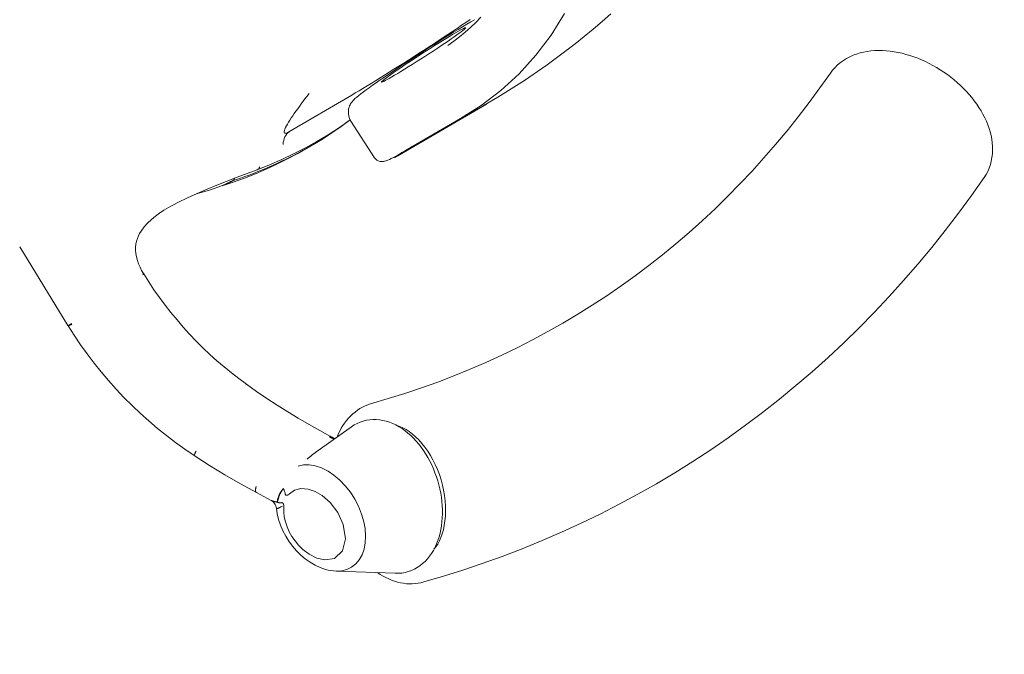
# Model space of a CAD drawing. Units: millimetres. Extents: x -20 to 2100, y 0 to 841.
# Drawn here: x 1992 to 1998, y 419 to 423 of the extents above; entities that cross this region are included whole.
import ezdxf

# ---------------------------------------------------------------- set-up
doc = ezdxf.new("R2010")
doc.units = ezdxf.units.MM
doc.header["$LTSCALE"] = 115.5
doc.header["$PDMODE"] = 3
doc.header["$PDSIZE"] = 0.3125
doc.layers.get('Defpoints').update_dxf_attribs({"linetype": 'CONTINUOUS'})
doc.layers.add('AM_5', color=92, linetype='CONTINUOUS', lineweight=25)
doc.layers.add('Viditelné hrany(ISO)', color=7, linetype='CONTINUOUS', lineweight=35)
doc.styles.get("Standard").update_dxf_attribs({"font": 'txt', "width": 0.8})
doc.dimstyles.new('AM_ISO$0', dxfattribs={"dimtxt": 3.5, "dimasz": 3.5, "dimexe": 1, "dimexo": 1, "dimgap": 1.5, "dimtad": 1, "dimdsep": 46, "dimtxsty": 'Standard', "dimcen": 0, "dimclrd": 256, "dimclre": 256, "dimclrt": 140, "dimadec": 0, "dimazin": 2, "dimtp": 0.1, "dimtm": 0.1, "dimtfac": 0.71, "dimtdec": 3, "dimtmove": 0, "dimatfit": 3, "dimfxl": 1, "dimlwd": -1, "dimlwe": -1, "dimarcsym": 1})

# ---------------------------------------------------------------- blocks, each defined once
blk = doc.blocks.new('*D53')
at = {"layer": 'AM_5', "color": 0, "linetype": 'ByBlock', "transparency": 16777216}
for p, q in [((832.2849, 301.9394), (832.2849, 818.6395)), ((2046.6323, 764.8995), (2046.6323, 818.6395)), ((835.7849, 817.6395), (2043.1323, 817.6395))]:
    blk.add_line(p, q, dxfattribs=at)
at = {"layer": 'AM_5', "color": 0, "lineweight": 0, "transparency": 16777216}
for points in [[(835.7849, 818.2228), (835.7849, 817.0562), (832.2849, 817.6395)], [(2043.1323, 818.2228), (2043.1323, 817.0562), (2046.6323, 817.6395)]]:
    blk.add_solid(points, dxfattribs=at)
at = {"layer": 'Defpoints', "color": 0, "lineweight": 0, "transparency": 16777216}
for p in [(2046.6323, 817.6395), (2046.6323, 763.8995), (832.2849, 300.9394)]:
    blk.add_point(p, dxfattribs=at)
at = {"layer": 'AM_5', "color": 0, "transparency": 16777216, "insert": (1439.4586, 820.8895), "char_height": 3.5, "attachment_point": 5}
blk.add_mtext(' 1215', dxfattribs=at)

msp = doc.modelspace()

# ---------------------------------------------------------------- linework, layer by layer
at = {"layer": 'Viditelné hrany(ISO)', "lineweight": 18}
for p, q in [((1994.4154, 422.3288), (1994.4059, 422.3175)), ((1993.5645, 421.8131), (1993.9532, 422.0409)), ((1994.7864, 421.9854), (1994.2381, 421.6652)), ((1993.9481, 421.88), (1994.0948, 421.6526)), ((1994.2857, 421.6973), (1994.6256, 421.8958)), ((1993.5509, 421.8535), (1993.5509, 421.8535)), ((1993.7077, 421.7307), (1993.6831, 421.7163)), ((1993.2157, 421.5103), (1993.2149, 421.5099)), ((1992.1968, 420.6151), (1991.8981, 421.1026)), ((1992.664, 420.937), (1992.6655, 420.9345)), ((1992.1974, 420.6141), (1992.1968, 420.6151)), ((1994.0695, 420.1307), (1994.1777, 420.1631)), ((1993.7451, 419.8424), (1993.9512, 419.9889)), ((1994.2341, 419.9958), (1994.2344, 419.996)), ((1993.8225, 419.9295), (1993.838, 419.9213)), ((1993.4536, 419.5339), (1993.3632, 419.5818)), ((1993.4942, 419.5212), (1993.494, 419.5226)), ((1993.5148, 419.5188), (1993.5135, 419.5187)), ((1993.9292, 419.2933), (1993.9292, 419.2933)), ((1994.463, 419.2323), (1994.4626, 419.2322)), ((1994.0086, 419.1807), (1994.0086, 419.1807)), ((1993.8565, 419.096), (1994.2223, 419.0826)), ((1994.399, 419.029), (1994.5072, 419.0613))]:
    msp.add_line(p, q, dxfattribs=at)
at = {"layer": 'Viditelné hrany(ISO)', "lineweight": 18, "flags": 128}
for points in [[(1994.6256, 421.8958), (1994.7549, 421.9768), (1994.8763, 422.0691), (1994.9892, 422.1725), (1995.0929, 422.2867), (1995.1867, 422.4114), (1995.2698, 422.5463)], [(1995.5567, 422.5432), (1995.5023, 422.4958), (1995.4473, 422.4492), (1995.3915, 422.4033), (1995.3351, 422.3582), (1995.278, 422.3139), (1995.2203, 422.2705), (1995.1619, 422.228), (1995.1029, 422.1864)], [(1993.9481, 421.88), (1993.9421, 421.8907), (1993.9375, 421.9017), (1993.9344, 421.9125), (1993.9326, 421.9228), (1993.932, 421.9323), (1993.9321, 421.9408), (1993.934, 421.9551), (1993.9369, 421.9661), (1993.9401, 421.9746), (1993.9432, 421.9812), (1993.946, 421.9865), (1993.9511, 421.9943), (1993.9553, 422), (1993.9621, 422.0079), (1993.9679, 422.0138), (1993.9732, 422.0188), (1993.9842, 422.0284), (1993.9965, 422.0384), (1994.0102, 422.0491), (1994.0255, 422.0606), (1994.0425, 422.073), (1994.0615, 422.0866), (1994.0824, 422.1014), (1994.1051, 422.1173), (1994.1294, 422.1341), (1994.1551, 422.1518), (1994.1823, 422.1702), (1994.2106, 422.1893), (1994.24, 422.2089), (1994.2702, 422.229), (1994.3012, 422.2494), (1994.3327, 422.2701), (1994.3646, 422.2908), (1994.3967, 422.3115), (1994.4288, 422.3322), (1994.4607, 422.3525), (1994.4923, 422.3725), (1994.5233, 422.3921), (1994.5537, 422.411), (1994.5831, 422.4293), (1994.6116, 422.4468), (1994.6388, 422.4634), (1994.6648, 422.479), (1994.6893, 422.4936), (1994.7122, 422.5071)], [(1994.6862, 422.5083), (1994.66, 422.4905), (1994.6329, 422.4723), (1994.6052, 422.4536), (1994.5767, 422.4347), (1994.5477, 422.4155), (1994.5182, 422.396), (1994.4883, 422.3763), (1994.4581, 422.3566), (1994.4276, 422.3367), (1994.397, 422.3169), (1994.3662, 422.297), (1994.3355, 422.2773), (1994.3049, 422.2578), (1994.2745, 422.2384), (1994.2444, 422.2193), (1994.2145, 422.2005), (1994.1852, 422.1821), (1994.1563, 422.1641), (1994.1281, 422.1466), (1994.1005, 422.1296), (1994.0737, 422.1132), (1994.0477, 422.0973), (1994.0226, 422.0822), (1993.9984, 422.0677), (1993.9752, 422.0539), (1993.9532, 422.0409)], [(1994.5487, 422.3481), (1994.585, 422.3742), (1994.6203, 422.4014), (1994.6546, 422.4299), (1994.688, 422.4594), (1994.7203, 422.4902), (1994.7517, 422.522)], [(1997.8666, 421.5302), (1997.8786, 421.5492), (1997.8891, 421.569), (1997.898, 421.5896), (1997.9054, 421.6108), (1997.9112, 421.6326), (1997.9154, 421.6547), (1997.9181, 421.677), (1997.9193, 421.6995), (1997.919, 421.7222), (1997.9173, 421.7448), (1997.9143, 421.7675), (1997.91, 421.7901), (1997.9045, 421.8126), (1997.8977, 421.835), (1997.8898, 421.8573), (1997.8808, 421.8793), (1997.8708, 421.901), (1997.8597, 421.9225), (1997.8477, 421.9436), (1997.8348, 421.9645), (1997.8209, 421.9851), (1997.8061, 422.0053), (1997.7905, 422.0252), (1997.7741, 422.0446), (1997.7569, 422.0636), (1997.739, 422.0822), (1997.7203, 422.1003), (1997.701, 422.1179), (1997.681, 422.1349), (1997.6604, 422.1513), (1997.6393, 422.1672), (1997.6176, 422.1824), (1997.5956, 422.1969), (1997.5731, 422.2107), (1997.5503, 422.2238), (1997.5271, 422.2361), (1997.5036, 422.2476), (1997.4798, 422.2584), (1997.4558, 422.2683), (1997.4316, 422.2774), (1997.4074, 422.2855), (1997.3831, 422.2928), (1997.3588, 422.2992), (1997.3344, 422.3046), (1997.31, 422.309), (1997.2857, 422.3125), (1997.2615, 422.3149), (1997.2374, 422.3164), (1997.2136, 422.3167), (1997.19, 422.316), (1997.1667, 422.3141), (1997.1437, 422.3111), (1997.121, 422.307), (1997.0987, 422.3016), (1997.0768, 422.2949), (1997.0556, 422.287), (1997.0349, 422.2779), (1997.015, 422.2674), (1996.9959, 422.2556), (1996.9777, 422.2424), (1996.9604, 422.2279), (1996.9443, 422.2122), (1996.9294, 422.1953), (1996.9159, 422.1773)], [(1994.1777, 420.1631), (1994.2812, 420.1953), (1994.3838, 420.2295), (1994.4854, 420.2658), (1994.5859, 420.3042), (1994.6854, 420.3447), (1994.7839, 420.3872), (1994.8813, 420.4317), (1994.9776, 420.4783), (1995.0727, 420.5269), (1995.1668, 420.5775), (1995.2597, 420.6301), (1995.3514, 420.6847), (1995.442, 420.7412), (1995.5314, 420.7998), (1995.6195, 420.8602), (1995.7065, 420.9227), (1995.7922, 420.9871), (1995.8766, 421.0534), (1995.9597, 421.1216), (1996.0415, 421.1917), (1996.1221, 421.2637), (1996.2013, 421.3377), (1996.2791, 421.4134), (1996.3556, 421.4911), (1996.4307, 421.5705), (1996.5043, 421.6518), (1996.5766, 421.735), (1996.6474, 421.8199), (1996.7168, 421.9066), (1996.7847, 421.9951), (1996.851, 422.0853), (1996.9159, 422.1773)], [(1995.1029, 422.1864), (1995.0223, 422.1317), (1994.9405, 422.0787), (1994.8576, 422.0274), (1994.7736, 421.9781)], [(1993.69, 422.0505), (1993.676, 422.0327), (1993.6636, 422.0166), (1993.6528, 422.0024), (1993.6404, 421.986), (1993.6289, 421.9706), (1993.6185, 421.9563), (1993.6079, 421.9415), (1993.5973, 421.9265), (1993.5881, 421.913), (1993.5791, 421.8995), (1993.5702, 421.8858), (1993.5626, 421.8737), (1993.5556, 421.8619), (1993.5489, 421.8499), (1993.5438, 421.8397), (1993.5397, 421.8308), (1993.5367, 421.8223), (1993.535, 421.8151), (1993.535, 421.8097), (1993.537, 421.8062), (1993.5409, 421.8047), (1993.5468, 421.8053), (1993.5547, 421.8081), (1993.5644, 421.8131)], [(1993.9438, 421.8872), (1993.8764, 421.8403), (1993.8077, 421.7958), (1993.7375, 421.7536), (1993.6661, 421.7138), (1993.5933, 421.6764), (1993.5194, 421.6415), (1993.4442, 421.609), (1993.3679, 421.579)], [(1993.9439, 421.887), (1993.8875, 421.8461), (1993.83, 421.8068), (1993.7713, 421.7691), (1993.7115, 421.733)], [(1993.6831, 421.7163), (1993.6197, 421.6803), (1993.5554, 421.6462), (1993.49, 421.6138), (1993.4238, 421.5833), (1993.3567, 421.5546), (1993.2887, 421.5277), (1993.2199, 421.5028), (1993.1503, 421.4797)], [(1993.7115, 421.733), (1993.6921, 421.7217), (1993.6723, 421.7105), (1993.6521, 421.6993), (1993.6315, 421.6881), (1993.6104, 421.6769), (1993.589, 421.6658), (1993.5671, 421.6547), (1993.552, 421.6472), (1993.5389, 421.6408), (1993.5235, 421.6334), (1993.5057, 421.625), (1993.4856, 421.6157), (1993.4631, 421.6055), (1993.4382, 421.5946), (1993.4109, 421.583), (1993.3829, 421.5714), (1993.3585, 421.5616), (1993.335, 421.5525), (1993.3125, 421.544), (1993.2911, 421.5362), (1993.2707, 421.5289), (1993.2513, 421.5222), (1993.233, 421.516), (1993.2157, 421.5103)], [(1994.3279, 421.7219), (1994.3177, 421.7159), (1994.308, 421.7102), (1994.2988, 421.7048), (1994.2902, 421.6996), (1994.2821, 421.6948), (1994.2746, 421.6902), (1994.2676, 421.6859), (1994.2611, 421.6819), (1994.2552, 421.6783), (1994.2499, 421.6749), (1994.2452, 421.6719), (1994.2411, 421.6692), (1994.2376, 421.6669), (1994.2346, 421.6649), (1994.2323, 421.6633), (1994.2306, 421.6621), (1994.2295, 421.6612), (1994.2289, 421.6606), (1994.229, 421.6604), (1994.2297, 421.6607), (1994.2309, 421.6612), (1994.2328, 421.6622), (1994.2352, 421.6635), (1994.2381, 421.6652)], [(1994.0948, 421.6526), (1994.1015, 421.6443), (1994.1091, 421.638), (1994.1165, 421.6339), (1994.1231, 421.6314), (1994.1288, 421.63), (1994.1335, 421.6294), (1994.1408, 421.6292), (1994.1461, 421.6297), (1994.1503, 421.6304), (1994.1567, 421.632)], [(1994.2381, 421.6652), (1994.2293, 421.6603), (1994.2235, 421.6576), (1994.221, 421.6567), (1994.2176, 421.6555), (1994.2132, 421.6544), (1994.2079, 421.6536)], [(1993.3679, 421.579), (1993.2431, 421.5322), (1993.1191, 421.4842), (1993.0578, 421.4591), (1992.9971, 421.4329), (1992.9371, 421.4056), (1992.8776, 421.3768), (1992.8193, 421.3457), (1992.7911, 421.3288), (1992.7639, 421.3109), (1992.7378, 421.2917), (1992.713, 421.2711), (1992.6898, 421.2489), (1992.6684, 421.2249), (1992.6491, 421.1988), (1992.6405, 421.1847), (1992.6329, 421.1698), (1992.6263, 421.154), (1992.6211, 421.1373), (1992.6173, 421.1195), (1992.6152, 421.1007), (1992.615, 421.0809), (1992.6168, 421.0603), (1992.6207, 421.0393), (1992.6264, 421.0181), (1992.6339, 420.9971), (1992.6428, 420.9766), (1992.6529, 420.9565), (1992.664, 420.937)], [(1993.1756, 421.4911), (1993.1773, 421.4919), (1993.1789, 421.4927), (1993.1806, 421.4935), (1993.1822, 421.4942), (1993.1839, 421.495), (1993.1855, 421.4958), (1993.1872, 421.4966), (1993.1888, 421.4974), (1993.1904, 421.4981), (1993.1921, 421.4989), (1993.1937, 421.4997), (1993.1954, 421.5005), (1993.197, 421.5013), (1993.1986, 421.5021), (1993.2003, 421.5028), (1993.2019, 421.5036), (1993.2035, 421.5044), (1993.2052, 421.5052), (1993.2068, 421.506), (1993.2084, 421.5068), (1993.2101, 421.5075), (1993.2117, 421.5083), (1993.2133, 421.5091), (1993.2149, 421.5099)], [(1993.2275, 421.5264), (1993.2272, 421.5254), (1993.2268, 421.5245), (1993.2265, 421.5235), (1993.2261, 421.5226), (1993.2257, 421.5218), (1993.2253, 421.5209), (1993.2249, 421.5201), (1993.2244, 421.5193), (1993.2239, 421.5186), (1993.2235, 421.5178), (1993.223, 421.5171), (1993.2225, 421.5164), (1993.222, 421.5158), (1993.2214, 421.5151), (1993.2209, 421.5145), (1993.2203, 421.5139), (1993.2198, 421.5134), (1993.2192, 421.5129), (1993.2187, 421.5124), (1993.2181, 421.5119), (1993.2175, 421.5115), (1993.2169, 421.511), (1993.2163, 421.5106), (1993.2157, 421.5103)], [(1994.5072, 419.0613), (1994.6341, 419.1008), (1994.76, 419.1428), (1994.8848, 419.1874), (1995.0085, 419.2347), (1995.131, 419.2845), (1995.2522, 419.3369), (1995.3723, 419.3918), (1995.491, 419.4493), (1995.6085, 419.5093), (1995.7246, 419.5718), (1995.8392, 419.6368), (1995.9525, 419.7042), (1996.0642, 419.7741), (1996.1745, 419.8464), (1996.2832, 419.9211), (1996.3904, 419.9982), (1996.4959, 420.0776), (1996.5998, 420.1593), (1996.7021, 420.2433), (1996.8026, 420.3296), (1996.9014, 420.4181), (1996.9985, 420.5088), (1997.0937, 420.6017), (1997.1872, 420.6967), (1997.2788, 420.7939), (1997.3685, 420.8931), (1997.4564, 420.9943), (1997.5423, 421.0976), (1997.6264, 421.2029), (1997.7084, 421.3101), (1997.7885, 421.4192), (1997.8666, 421.5302)], [(1993.1527, 421.4805), (1993.0721, 421.4534), (1992.9901, 421.4298)], [(1993.1716, 421.4891), (1993.1708, 421.4886), (1993.17, 421.4882), (1993.1693, 421.4878), (1993.1685, 421.4874), (1993.1677, 421.487), (1993.1669, 421.4866), (1993.1662, 421.4862), (1993.1654, 421.4859), (1993.1646, 421.4855), (1993.1638, 421.4851), (1993.1631, 421.4848), (1993.1623, 421.4844), (1993.1615, 421.484), (1993.1607, 421.4837), (1993.1599, 421.4834), (1993.1591, 421.483), (1993.1583, 421.4827), (1993.1575, 421.4824), (1993.1567, 421.482), (1993.1559, 421.4817), (1993.1551, 421.4814), (1993.1543, 421.4811), (1993.1535, 421.4808), (1993.1527, 421.4805)], [(1992.6593, 420.9328), (1992.6597, 420.9331), (1992.6601, 420.9334), (1992.6604, 420.9337), (1992.6608, 420.934), (1992.6611, 420.9342), (1992.6614, 420.9345), (1992.6617, 420.9347), (1992.662, 420.9349), (1992.6622, 420.9351), (1992.6625, 420.9353), (1992.6627, 420.9355), (1992.6629, 420.9357), (1992.6631, 420.9359), (1992.6633, 420.936), (1992.6635, 420.9362), (1992.6636, 420.9363), (1992.6637, 420.9364), (1992.6638, 420.9366), (1992.6639, 420.9367), (1992.664, 420.9368), (1992.664, 420.9368), (1992.664, 420.9369), (1992.664, 420.937), (1992.664, 420.937)], [(1992.6653, 420.9344), (1992.6654, 420.9343), (1992.6654, 420.9343), (1992.6654, 420.9342), (1992.6653, 420.9341), (1992.6653, 420.934), (1992.6652, 420.9338), (1992.6651, 420.9337), (1992.665, 420.9336), (1992.6649, 420.9334), (1992.6648, 420.9333), (1992.6646, 420.9331), (1992.6645, 420.9329), (1992.6643, 420.9327), (1992.6641, 420.9325), (1992.6639, 420.9323), (1992.6636, 420.9321), (1992.6634, 420.9318), (1992.6631, 420.9316), (1992.6628, 420.9314), (1992.6625, 420.9311), (1992.6622, 420.9308), (1992.6618, 420.9306), (1992.6615, 420.9303), (1992.6611, 420.93)], [(1992.6655, 420.9345), (1992.6967, 420.8851), (1992.7292, 420.8364), (1992.763, 420.7884), (1992.7981, 420.7412), (1992.8343, 420.6949), (1992.8717, 420.6495), (1992.9102, 420.605), (1992.9498, 420.5614), (1992.9904, 420.5189), (1993.0321, 420.4773), (1993.0747, 420.4369), (1993.1182, 420.3976), (1993.1626, 420.3595), (1993.208, 420.3225), (1993.2542, 420.2866), (1993.3013, 420.2518)], [(1992.1968, 420.6151), (1992.1969, 420.615), (1992.197, 420.6149), (1992.1972, 420.615), (1992.1975, 420.615), (1992.1979, 420.6151), (1992.1984, 420.6153), (1992.199, 420.6155), (1992.1996, 420.6158), (1992.2004, 420.6162), (1992.2012, 420.6166), (1992.2021, 420.617), (1992.2031, 420.6175), (1992.2039, 420.6179), (1992.2047, 420.6184), (1992.2056, 420.6188), (1992.2065, 420.6193), (1992.2075, 420.6199), (1992.2088, 420.6206), (1992.2102, 420.6214), (1992.2118, 420.6222), (1992.2135, 420.6232), (1992.2154, 420.6243), (1992.2175, 420.6255), (1992.2198, 420.6268)], [(1992.1974, 420.6141), (1992.1974, 420.614), (1992.1975, 420.6139), (1992.1977, 420.6139), (1992.1979, 420.6139), (1992.1982, 420.6138), (1992.1985, 420.6138), (1992.1989, 420.6139), (1992.1993, 420.614), (1992.1999, 420.6141), (1992.2005, 420.6143), (1992.2012, 420.6145), (1992.202, 420.6148), (1992.2029, 420.6151), (1992.204, 420.6155), (1992.2051, 420.616), (1992.2064, 420.6165), (1992.2078, 420.6171), (1992.2093, 420.6178), (1992.211, 420.6186), (1992.2128, 420.6194), (1992.2148, 420.6204), (1992.2169, 420.6215), (1992.2192, 420.6226), (1992.2216, 420.6239)], [(1992.9785, 419.8108), (1992.9203, 419.8503), (1992.8631, 419.8916), (1992.8069, 419.9344), (1992.7518, 419.9788), (1992.6979, 420.0247), (1992.6451, 420.072), (1992.5937, 420.1207), (1992.5436, 420.1708), (1992.495, 420.2221), (1992.4478, 420.2747), (1992.4021, 420.3285), (1992.358, 420.3834), (1992.3155, 420.4394), (1992.2745, 420.4966), (1992.2352, 420.5548), (1992.1974, 420.6141)], [(1993.2977, 420.2479), (1993.2979, 420.2482), (1993.2982, 420.2485), (1993.2984, 420.2488), (1993.2986, 420.2491), (1993.2988, 420.2494), (1993.2991, 420.2496), (1993.2993, 420.2498), (1993.2995, 420.2501), (1993.2996, 420.2503), (1993.2998, 420.2505), (1993.3, 420.2507), (1993.3002, 420.2509), (1993.3003, 420.251), (1993.3005, 420.2512), (1993.3006, 420.2513), (1993.3007, 420.2514), (1993.3008, 420.2515), (1993.3009, 420.2516), (1993.301, 420.2517), (1993.3011, 420.2517), (1993.3012, 420.2518), (1993.3012, 420.2518), (1993.3013, 420.2518), (1993.3013, 420.2518)], [(1993.3013, 420.2518), (1993.3641, 420.2075), (1993.4276, 420.1642), (1993.4919, 420.1221), (1993.5569, 420.0811), (1993.6225, 420.0413), (1993.6887, 420.0027), (1993.7554, 419.9654), (1993.8225, 419.9295)], [(1994.0695, 420.1307), (1994.0524, 420.125), (1994.0357, 420.1182), (1994.0194, 420.1102), (1994.0035, 420.1013), (1993.9882, 420.0913), (1993.9735, 420.0803), (1993.9594, 420.0684), (1993.9459, 420.0556), (1993.933, 420.0419), (1993.9208, 420.0274), (1993.9092, 420.0122), (1993.8984, 419.9961), (1993.8882, 419.9794), (1993.8787, 419.962), (1993.8699, 419.944), (1993.8619, 419.9254)], [(1994.2223, 419.0826), (1994.2428, 419.0827), (1994.2631, 419.0844), (1994.2832, 419.0879), (1994.3028, 419.093), (1994.322, 419.0997), (1994.3405, 419.1081), (1994.3584, 419.118), (1994.3754, 419.1294), (1994.3916, 419.1422), (1994.4069, 419.1563), (1994.4213, 419.1717), (1994.4346, 419.1882), (1994.4469, 419.2058), (1994.4583, 419.2244), (1994.4686, 419.2439), (1994.4778, 419.2643), (1994.486, 419.2855), (1994.4932, 419.3074), (1994.4993, 419.33), (1994.5044, 419.3532), (1994.5084, 419.377), (1994.5114, 419.4012), (1994.5133, 419.4258), (1994.5142, 419.4508), (1994.5141, 419.4761), (1994.513, 419.5015), (1994.5108, 419.5272), (1994.5076, 419.5528), (1994.5035, 419.5785), (1994.4983, 419.6041), (1994.4922, 419.6296), (1994.4852, 419.6549), (1994.4772, 419.6799), (1994.4683, 419.7045), (1994.4585, 419.7288), (1994.4479, 419.7525), (1994.4365, 419.7757), (1994.4242, 419.7983), (1994.4112, 419.8203), (1994.3974, 419.8414), (1994.3829, 419.8618), (1994.3678, 419.8813), (1994.352, 419.8999), (1994.3356, 419.9176), (1994.3186, 419.9342), (1994.3011, 419.9497), (1994.283, 419.9641), (1994.2645, 419.9773), (1994.2456, 419.9893), (1994.2263, 420), (1994.2066, 420.0093), (1994.1867, 420.0172), (1994.1664, 420.0237), (1994.146, 420.0286), (1994.1255, 420.0321), (1994.1049, 420.0339), (1994.0844, 420.034), (1994.0641, 420.0325), (1994.044, 420.0293), (1994.0242, 420.0244), (1994.005, 420.0179), (1993.9864, 420.0098), (1993.9684, 420.0001), (1993.9512, 419.9889)], [(1994.2331, 419.9964), (1994.2512, 419.9903), (1994.2699, 419.982), (1994.2892, 419.9716), (1994.3088, 419.9589), (1994.3286, 419.9441), (1994.3483, 419.927), (1994.3678, 419.9077), (1994.3869, 419.8865), (1994.4054, 419.8634), (1994.4231, 419.8384), (1994.4399, 419.8119), (1994.4556, 419.7838), (1994.4702, 419.7546), (1994.4834, 419.7242), (1994.4953, 419.693), (1994.5057, 419.661), (1994.5145, 419.6287), (1994.5218, 419.596), (1994.5273, 419.5634), (1994.5312, 419.5309), (1994.5335, 419.4988), (1994.534, 419.4674), (1994.5329, 419.4369), (1994.5302, 419.4074), (1994.5259, 419.3791), (1994.5202, 419.3524), (1994.5131, 419.3273), (1994.5047, 419.304), (1994.4953, 419.2826), (1994.4849, 419.2633), (1994.4737, 419.2461), (1994.462, 419.2311)], [(1993.8144, 419.9292), (1993.8148, 419.9294), (1993.8153, 419.9295), (1993.8157, 419.9296), (1993.8161, 419.9297), (1993.8165, 419.9298), (1993.8169, 419.9299), (1993.8173, 419.93), (1993.8177, 419.9301), (1993.8181, 419.9301), (1993.8184, 419.9302), (1993.8188, 419.9302), (1993.8191, 419.9302), (1993.8194, 419.9302), (1993.8198, 419.9302), (1993.8201, 419.9302), (1993.8204, 419.9302), (1993.8207, 419.9301), (1993.821, 419.9301), (1993.8213, 419.93), (1993.8215, 419.93), (1993.8218, 419.9299), (1993.8221, 419.9298), (1993.8223, 419.9297), (1993.8225, 419.9296)], [(1993.8163, 419.9256), (1993.8175, 419.9249), (1993.8188, 419.9242), (1993.82, 419.9235), (1993.8213, 419.9228), (1993.8226, 419.9222), (1993.8239, 419.9216), (1993.8251, 419.921), (1993.8264, 419.9205), (1993.8278, 419.92), (1993.8291, 419.9195), (1993.8304, 419.919), (1993.8317, 419.9186), (1993.833, 419.9181), (1993.8344, 419.9178), (1993.8357, 419.9174), (1993.8371, 419.9171), (1993.8384, 419.9168), (1993.8398, 419.9165), (1993.8411, 419.9162), (1993.8425, 419.916), (1993.8438, 419.9158), (1993.8452, 419.9157), (1993.8465, 419.9156), (1993.8479, 419.9155)], [(1993.8189, 419.9268), (1993.8195, 419.9269), (1993.8201, 419.9269), (1993.8208, 419.9269), (1993.8215, 419.9269), (1993.8221, 419.9268), (1993.8228, 419.9267), (1993.8236, 419.9266), (1993.8243, 419.9265), (1993.825, 419.9264), (1993.8258, 419.9262), (1993.8266, 419.926), (1993.8274, 419.9258), (1993.8282, 419.9255), (1993.829, 419.9253), (1993.8298, 419.925), (1993.8307, 419.9246), (1993.8316, 419.9243), (1993.8324, 419.9239), (1993.8333, 419.9236), (1993.8342, 419.9232), (1993.8351, 419.9227), (1993.8361, 419.9223), (1993.837, 419.9218), (1993.838, 419.9213)], [(1993.8492, 419.9166), (1993.8479, 419.9167), (1993.8466, 419.9168), (1993.8453, 419.917), (1993.844, 419.9172), (1993.8427, 419.9175), (1993.8414, 419.9177), (1993.8401, 419.918), (1993.8388, 419.9183), (1993.8375, 419.9186), (1993.8362, 419.919), (1993.8349, 419.9194), (1993.8337, 419.9198), (1993.8324, 419.9202), (1993.8311, 419.9207), (1993.8299, 419.9212), (1993.8286, 419.9217), (1993.8274, 419.9223), (1993.8261, 419.9228), (1993.8249, 419.9234), (1993.8237, 419.9241), (1993.8225, 419.9247), (1993.8213, 419.9254), (1993.8201, 419.9261), (1993.8189, 419.9268)], [(1993.838, 419.9213), (1993.8433, 419.919), (1993.8505, 419.9173)], [(1992.9785, 419.8108), (1992.9783, 419.8109), (1992.9782, 419.8111), (1992.9782, 419.8113), (1992.9782, 419.8116), (1992.9782, 419.8119), (1992.9782, 419.8123), (1992.9783, 419.8128), (1992.9784, 419.8134), (1992.9786, 419.8141), (1992.9788, 419.8148), (1992.9791, 419.8157), (1992.9795, 419.8167), (1992.9799, 419.8177), (1992.9804, 419.8189), (1992.981, 419.8203), (1992.9816, 419.8217), (1992.9823, 419.8233), (1992.9832, 419.825), (1992.9841, 419.8268), (1992.985, 419.8288), (1992.9861, 419.8309), (1992.9873, 419.8332), (1992.9886, 419.8357), (1992.99, 419.8383)], [(1993.3632, 419.5818), (1993.2652, 419.6351), (1993.1683, 419.6912), (1993.0727, 419.7497), (1992.9785, 419.8108)], [(1993.7451, 419.8424), (1993.7418, 419.8401), (1993.7386, 419.8377), (1993.7353, 419.8354), (1993.7322, 419.8331), (1993.729, 419.8307), (1993.7259, 419.8284), (1993.7229, 419.8261), (1993.7199, 419.8238), (1993.7169, 419.8215), (1993.7139, 419.8192), (1993.711, 419.817), (1993.7081, 419.8147), (1993.7053, 419.8124), (1993.7025, 419.8102), (1993.6997, 419.8079), (1993.697, 419.8057), (1993.6943, 419.8034), (1993.6916, 419.8012), (1993.689, 419.799), (1993.6864, 419.7967), (1993.6839, 419.7945), (1993.6814, 419.7923), (1993.6789, 419.7901), (1993.6765, 419.7879)], [(1993.6215, 419.7462), (1993.6541, 419.7533), (1993.6896, 419.754), (1993.7274, 419.748), (1993.7668, 419.735), (1993.8063, 419.7153), (1993.8431, 419.6905), (1993.8797, 419.6595), (1993.9132, 419.6244), (1993.9444, 419.5847), (1993.9719, 419.5418), (1993.9948, 419.4974), (1994.0144, 419.448), (1994.0279, 419.4007), (1994.0354, 419.3592), (1994.0387, 419.3125), (1994.0367, 419.2719), (1994.0292, 419.2323), (1994.0168, 419.1971), (1993.9999, 419.1668), (1993.9779, 419.1406), (1993.9522, 419.1202), (1993.9231, 419.106), (1993.8909, 419.0978), (1993.8564, 419.0958)], [(1993.3632, 419.5818), (1993.3623, 419.5824), (1993.3615, 419.583), (1993.3607, 419.5837), (1993.36, 419.5845), (1993.3594, 419.5855), (1993.3588, 419.5866), (1993.3583, 419.5877), (1993.3578, 419.589), (1993.3575, 419.5903), (1993.3572, 419.5917), (1993.357, 419.5932), (1993.3569, 419.5947), (1993.3569, 419.5963), (1993.3569, 419.598), (1993.3571, 419.5998), (1993.3573, 419.6016), (1993.3576, 419.6036), (1993.358, 419.6056), (1993.3585, 419.6078), (1993.3591, 419.6099), (1993.3597, 419.6122), (1993.3604, 419.6145), (1993.3612, 419.6168), (1993.3621, 419.6192)], [(1993.5076, 419.5743), (1993.5083, 419.5755), (1993.5089, 419.5768), (1993.5096, 419.5781), (1993.5104, 419.5793), (1993.5111, 419.5806), (1993.5119, 419.5819), (1993.5127, 419.5832), (1993.5135, 419.5845), (1993.5143, 419.5859), (1993.5152, 419.5872), (1993.5161, 419.5885), (1993.517, 419.5899), (1993.5179, 419.5912), (1993.5189, 419.5926), (1993.5198, 419.5939), (1993.5208, 419.5953), (1993.5218, 419.5966), (1993.5229, 419.598), (1993.5239, 419.5994), (1993.525, 419.6008), (1993.526, 419.6021), (1993.5272, 419.6035), (1993.5283, 419.6049), (1993.5294, 419.6063)], [(1993.5673, 419.5741), (1993.5991, 419.5968), (1993.6384, 419.6069), (1993.6826, 419.6038), (1993.7271, 419.5885), (1993.7696, 419.5634), (1993.8194, 419.5197), (1993.8663, 419.4577), (1993.9005, 419.3843), (1993.9146, 419.2962), (1993.8966, 419.2215), (1993.8472, 419.1749), (1993.7866, 419.1649), (1993.7378, 419.176), (1993.6895, 419.2002), (1993.6503, 419.23), (1993.6237, 419.2565), (1993.6021, 419.2825), (1993.5829, 419.3104), (1993.5663, 419.3399), (1993.5528, 419.3702), (1993.5425, 419.4008), (1993.5356, 419.4313), (1993.5323, 419.4609), (1993.5328, 419.4893)], [(1993.5417, 419.5727), (1993.5419, 419.5717), (1993.5421, 419.5707), (1993.5424, 419.5698), (1993.5427, 419.5691), (1993.543, 419.5686), (1993.5433, 419.5681), (1993.5436, 419.5676), (1993.544, 419.5672), (1993.5444, 419.5668), (1993.5449, 419.5665), (1993.5453, 419.5662), (1993.5458, 419.566), (1993.5463, 419.5658), (1993.5468, 419.5657), (1993.5473, 419.5656), (1993.5479, 419.5655), (1993.5485, 419.5654), (1993.5492, 419.5654), (1993.5499, 419.5654), (1993.5506, 419.5655), (1993.5514, 419.5655), (1993.5523, 419.5657), (1993.5532, 419.5658), (1993.5542, 419.566)], [(1993.5542, 419.566), (1993.5547, 419.5661), (1993.5553, 419.5663), (1993.5559, 419.5664), (1993.5565, 419.5666), (1993.557, 419.5668), (1993.5576, 419.5671), (1993.5582, 419.5673), (1993.5588, 419.5676), (1993.5593, 419.5679), (1993.5599, 419.5682), (1993.5605, 419.5686), (1993.561, 419.5689), (1993.5616, 419.5693), (1993.5622, 419.5696), (1993.5627, 419.57), (1993.5632, 419.5704), (1993.5638, 419.5709), (1993.5643, 419.5713), (1993.5648, 419.5717), (1993.5653, 419.5722), (1993.5658, 419.5726), (1993.5663, 419.5731), (1993.5668, 419.5736), (1993.5673, 419.5741)], [(1993.4537, 419.5339), (1993.4548, 419.5333), (1993.456, 419.5328), (1993.4573, 419.5322), (1993.4586, 419.5316), (1993.46, 419.5311), (1993.4614, 419.5306), (1993.4629, 419.5301), (1993.4644, 419.5296), (1993.466, 419.5291), (1993.4676, 419.5286), (1993.4692, 419.5282), (1993.4709, 419.5277), (1993.4726, 419.5273), (1993.4744, 419.5268), (1993.4762, 419.5264), (1993.478, 419.526), (1993.4799, 419.5255), (1993.4818, 419.5251), (1993.4837, 419.5247), (1993.4857, 419.5243), (1993.4877, 419.5239), (1993.4898, 419.5235), (1993.4918, 419.5231), (1993.4939, 419.5227)], [(1993.4865, 419.4849), (1993.4852, 419.4924), (1993.483, 419.4999), (1993.4798, 419.5072), (1993.4757, 419.5141), (1993.4708, 419.5203), (1993.4654, 419.5258), (1993.4595, 419.5303), (1993.4537, 419.5339)], [(1993.5242, 419.497), (1993.5203, 419.4954), (1993.5171, 419.494), (1993.5146, 419.4929), (1993.5127, 419.492), (1993.5112, 419.4913), (1993.5088, 419.4901), (1993.5063, 419.4889), (1993.5042, 419.4879), (1993.5022, 419.487), (1993.5003, 419.4861), (1993.4986, 419.4854), (1993.4969, 419.4847), (1993.4953, 419.4841), (1993.4939, 419.4836), (1993.4926, 419.4832), (1993.4914, 419.483), (1993.4903, 419.4828), (1993.4894, 419.4827), (1993.4886, 419.4828), (1993.4879, 419.4829), (1993.4873, 419.4832), (1993.4869, 419.4837), (1993.4866, 419.4842), (1993.4865, 419.4849)], [(1993.494, 419.5227), (1993.4939, 419.5236), (1993.4938, 419.5245), (1993.4937, 419.5254), (1993.4936, 419.5263), (1993.4936, 419.5273), (1993.4936, 419.5282), (1993.4936, 419.5292), (1993.4936, 419.5302), (1993.4936, 419.5312), (1993.4937, 419.5323), (1993.4938, 419.5333), (1993.4939, 419.5344), (1993.494, 419.5354), (1993.4942, 419.5365), (1993.4944, 419.5376), (1993.4945, 419.5387), (1993.4948, 419.5398), (1993.495, 419.5409), (1993.4952, 419.5421), (1993.4955, 419.5432), (1993.4958, 419.5443), (1993.4961, 419.5455), (1993.4964, 419.5467), (1993.4968, 419.5478)], [(1993.5135, 419.5187), (1993.5128, 419.5187), (1993.512, 419.5187), (1993.5112, 419.5187), (1993.5104, 419.5187), (1993.5096, 419.5188), (1993.5088, 419.5188), (1993.508, 419.5189), (1993.5073, 419.5189), (1993.5065, 419.519), (1993.5057, 419.5191), (1993.5049, 419.5192), (1993.504, 419.5193), (1993.5032, 419.5194), (1993.5024, 419.5195), (1993.5016, 419.5196), (1993.5008, 419.5198), (1993.5, 419.5199), (1993.4992, 419.5201), (1993.4984, 419.5202), (1993.4975, 419.5204), (1993.4967, 419.5206), (1993.4959, 419.5208), (1993.4951, 419.521), (1993.4942, 419.5212)], [(1993.5298, 419.5119), (1993.5295, 419.5125), (1993.5292, 419.5132), (1993.5288, 419.5138), (1993.5285, 419.5144), (1993.5281, 419.515), (1993.5278, 419.5156), (1993.5275, 419.5161), (1993.5271, 419.5165), (1993.5268, 419.517), (1993.5264, 419.5174), (1993.5261, 419.5177), (1993.5257, 419.5181), (1993.5253, 419.5184), (1993.5249, 419.5187), (1993.5245, 419.5189), (1993.5241, 419.5191), (1993.5237, 419.5193), (1993.5233, 419.5194), (1993.5229, 419.5195), (1993.5225, 419.5196), (1993.522, 419.5196), (1993.5215, 419.5196), (1993.521, 419.5196), (1993.5205, 419.5195)], [(1993.5328, 419.4893), (1993.5329, 419.4902), (1993.5329, 419.4911), (1993.533, 419.4921), (1993.533, 419.493), (1993.533, 419.494), (1993.533, 419.4949), (1993.533, 419.4959), (1993.5329, 419.4969), (1993.5329, 419.4978), (1993.5328, 419.4988), (1993.5327, 419.4998), (1993.5326, 419.5007), (1993.5325, 419.5017), (1993.5324, 419.5026), (1993.5322, 419.5036), (1993.532, 419.5045), (1993.5318, 419.5054), (1993.5316, 419.5063), (1993.5314, 419.5073), (1993.5311, 419.5082), (1993.5309, 419.5091), (1993.5305, 419.51), (1993.5302, 419.511), (1993.5298, 419.5119)], [(1993.8564, 419.096), (1993.8399, 419.0971), (1993.8233, 419.0993), (1993.8067, 419.1026), (1993.7902, 419.1068), (1993.7578, 419.118), (1993.726, 419.1327), (1993.6952, 419.1507), (1993.6657, 419.1717), (1993.6376, 419.1956), (1993.6112, 419.2219), (1993.5867, 419.2503), (1993.5643, 419.2807), (1993.5443, 419.3127), (1993.5268, 419.3459), (1993.5122, 419.38), (1993.5004, 419.4149), (1993.4918, 419.4499), (1993.4865, 419.4849)], [(1994.1127, 419.0866), (1994.1297, 419.0755), (1994.1469, 419.0652), (1994.1644, 419.0559), (1994.1821, 419.0475), (1994.2, 419.0401), (1994.218, 419.0337), (1994.2362, 419.0283), (1994.2544, 419.0239), (1994.2728, 419.0206), (1994.2911, 419.0184), (1994.3094, 419.0173), (1994.3277, 419.0174), (1994.3458, 419.0186), (1994.3638, 419.0209), (1994.3816, 419.0244), (1994.399, 419.029)]]:
    msp.add_lwpolyline(points, dxfattribs=at)
at = {"layer": 'Viditelné hrany(ISO)', "lineweight": 18}
msp.add_arc((1993.5852, 423.5486), 2, 286.60182, 287.0266, dxfattribs=at)
msp.add_ellipse((1994.398, 422.2893), major_axis=(-0.2605, -0.1681), ratio=0.038699, dxfattribs=at)
for centre, major_axis, ratio, start_param, end_param in [((1992.9453, 425.266), (-1.6962, 3.359), 0.869403, 3.150619, 3.187424), ((1993.7351, 421.5662), (-0.1681, 0.2485), 0.490732, 0.010899, 0.546498), ((1994.6271, 421.9342), (-0.4621, -0.2982), 0.038699, 0.135818, 0.714774), ((1993.3504, 421.6258), (0.0175, -0.0468), 0.668467, 0.000197, 0.676683), ((1993.191, 421.4964), (0.0213, 0.0087), 0.055545, 2.356107, 2.70105), ((1993.7172, 419.3964), (-0.1623, 0.2333), 0.668027, 0.193786, 0.629287), ((1993.7685, 419.415), (-0.2493, 0.1783), 0.709701, 0.102233, 0.232027), ((1993.0759, 419.9175), (0.4618, -0.3673), 0.178581, 0.192141, 0.37677), ((1993.2221, 419.7697), (0.3078, -0.2449), 0.178581, 6.079735, 6.139254)]:
    msp.add_ellipse(centre, major_axis=major_axis, ratio=ratio, start_param=start_param, end_param=end_param, dxfattribs=at)

# ---------------------------------------------------------------- dimensions: what is measured, and where the dimension line sits
at = {"layer": 'AM_5', "color": 0}
dim = msp.add_linear_dim(base=(2046.6323, 817.6395), p1=(832.2849, 300.9394), p2=(2046.6323, 763.8995), text=' 1215', dimstyle='AM_ISO$0', override={"dimpost": '', "dimclrd": 0, "dimclre": 0, "dimclrt": 0}, dxfattribs=at)
dim.commit()
dim.dimension.update_dxf_attribs({"geometry": '*D53', "text_midpoint": (1439.4586, 820.8895)})

doc.saveas('drawing.dxf')
